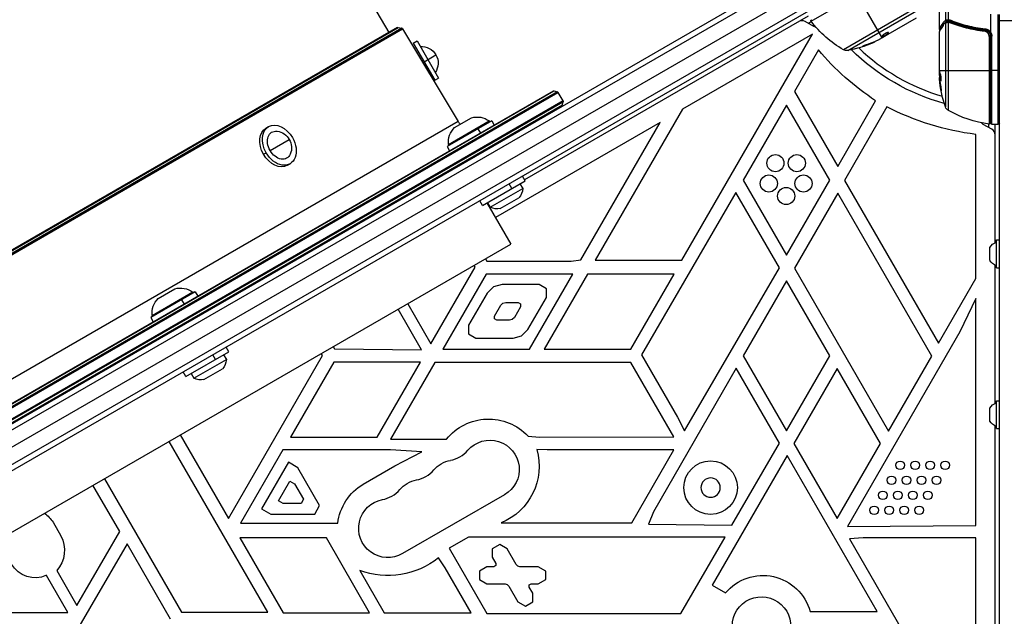
# Model space of a CAD drawing. Units: millimetres. Extents: x -5956 to 6758, y -4454 to 4627.
# Drawn here: x 308 to 767, y -1659 to -1381 of the extents above; entities that cross this region are included whole.
import ezdxf

# ---------------------------------------------------------------- set-up
doc = ezdxf.new("R2010")
doc.units = ezdxf.units.MM
doc.header["$LTSCALE"] = 20
doc.layers.add('2d', color=230, linetype='Continuous')

msp = doc.modelspace()

# ---------------------------------------------------------------- linework, layer by layer
at = {"layer": '2d'}
for p, q in [((-195.82, -215.83), (480.18, -1386.69)), ((-134.52, -1822.62), (708.66, -1335.82)), ((-134.7, -1825.62), (711.34, -1337.15)), ((712.02, -1344.85), (-128.38, -1830.05)), ((-127.35, -1837.54), (717.99, -1349.48)), ((719.19, -1351.67), (-126.05, -1839.67)), ((677.24, -1381.39), (712.57, -1360.99)), ((710.31, -1388.79), (698.56, -1368.44)), ((740.06, -1380.96), (740.06, -1371.89)), ((741.38, -1380.7), (741.38, -1372.57)), ((727.83, -1374.18), (692.29, -1394.7)), ((694.32, -1395.05), (728.24, -1375.46)), ((737.09, -1384.97), (737.09, -1375.81)), ((675.81, -1379.03), (543.56, -1455.38)), ((678.49, -1383.83), (674.49, -1381.52)), ((677.39, -1381.58), (675.99, -1382.39)), ((726.26, -1379.92), (713, -1387.58)), ((739.96, -1382.23), (739.96, -1421.4)), ((740.56, -1381.43), (741.59, -1381.43)), ((741.28, -1422.98), (741.28, -1381.95)), ((741.46, -1381.45), (741.48, -1381.45)), ((741.9, -1381.43), (742.57, -1381.43)), ((761.09, -1386.58), (761.09, -1378.02)), ((764.59, -1429.42), (764.59, -1378.17)), ((765.09, -2354.17), (765.09, -1378.17)), ((765.09, -1380.97), (784.09, -1380.97)), ((486.38, -1384.68), (18.94, -1654.55)), ((18.98, -1654.93), (486.68, -1384.91)), ((19.42, -1652.87), (484.68, -1384.25)), ((484.31, -1384.31), (19.65, -1652.58)), ((484.68, -1384.25), (486.38, -1384.68)), ((486.68, -1384.91), (512.62, -1428.19)), ((713.3, -1386.6), (713.34, -1386.67)), ((737.09, -1404.19), (737.09, -1386.18)), ((745.29, -1382.66), (745.92, -1382.66)), ((753.92, -1385.47), (753.92, -1385.47)), ((757.29, -1385.47), (758.79, -1385.47)), ((760.09, -1385.56), (760.09, -1385.56)), ((760.09, -1386.53), (760.09, -1386.15)), ((491.67, -1391.6), (493.41, -1390.6)), ((491.67, -1391.6), (501.67, -1408.92)), ((493.41, -1390.6), (503.41, -1407.92)), ((617, -1492.97), (677.9, -1387.48)), ((677.9, -1387.48), (617.28, -1422.48)), ((706.01, -1391.33), (706.06, -1391.41)), ((708.42, -1390.22), (709.79, -1389.43)), ((712.95, -1387.49), (710.15, -1389.11)), ((710.5, -1388.91), (710.55, -1388.98)), ((713, -1387.58), (710.66, -1388.93)), ((712.38, -1387.82), (712.43, -1387.91)), ((712.95, -1387.49), (713, -1387.58)), ((712.98, -1387.41), (713.03, -1387.5)), ((713, -1387.58), (713, -1387.58)), ((760.09, -1387.5), (760.09, -1387.5)), ((760.33, -1388.57), (760.33, -1429.36)), ((760.89, -1388.57), (760.33, -1388.57)), ((760.89, -1428.86), (760.89, -1388.57)), ((761.09, -1388.39), (761.09, -1428.92)), ((761.59, -1388.39), (761.09, -1388.39)), ((761.59, -1429.42), (761.59, -1388.39)), ((680.66, -1394.71), (669.46, -1414.11)), ((701.96, -1392.87), (702.01, -1392.96)), ((496.67, -1400.26), (502.22, -1397.06)), ((737.09, -1406.77), (737.09, -1405.19)), ((737.11, -1404.42), (760.89, -1404.42)), ((737.19, -1404.93), (737.19, -1407.58)), ((765.09, -1404.42), (761.09, -1404.42)), ((501.67, -1408.92), (503.41, -1407.92)), ((737.19, -1405.7), (737.09, -1405.7)), ((737.19, -1407.22), (737.12, -1407.22)), ((737.21, -1407.58), (737.31, -1407.58)), ((737.86, -1409.13), (737.76, -1409.13)), ((558.93, -1414.38), (8.39, -1732.24)), ((8.44, -1732.61), (559.23, -1414.61)), ((8.83, -1730.59), (557.28, -1413.94)), ((556.9, -1413.99), (9.06, -1730.28)), ((557.28, -1413.94), (558.93, -1414.38)), ((561.52, -1418.59), (559.23, -1414.61)), ((669.46, -1414.11), (689.67, -1449.11)), ((561.52, -1418.59), (10.73, -1736.59)), ((11.03, -1736.82), (561.57, -1418.97)), ((561.13, -1420.61), (561.57, -1418.97)), ((689.67, -1449.11), (707.36, -1418.47)), ((561.13, -1420.61), (12.68, -1737.26)), ((13.06, -1737.21), (560.9, -1420.92)), ((617.28, -1422.48), (576.58, -1492.97)), ((665.78, -1420.49), (645.57, -1455.49)), ((685.98, -1455.49), (665.78, -1420.49)), ((712.59, -1421.4), (692.81, -1455.67)), ((760.89, -1420.04), (761.09, -1420.04)), ((512.62, -1428.19), (43.51, -1699.04)), ((528.24, -1427.85), (507.46, -1439.85)), ((508.07, -1438.92), (527.13, -1427.92)), ((510.95, -1430.91), (518.75, -1426.41)), ((527.13, -1427.92), (527.38, -1428.35)), ((528.24, -1427.85), (529.4, -1429.86)), ((422.93, -1431.29), (424.16, -1430.58)), ((521.83, -1431.56), (522.99, -1433.57)), ((606.79, -1428.65), (530, -1472.98)), ((569.77, -1492.78), (606.79, -1428.65)), ((761.59, -1431.81), (757.59, -1429.5)), ((760.09, -1430.95), (760.09, -1429.33)), ((761.59, -1429.42), (764.59, -1429.42)), ((763.09, -1484.72), (763.09, -1429.42)), ((424.87, -1441.72), (433.82, -1436.55)), ((754.09, -1501.52), (754.09, -1434.22)), ((507.46, -1439.85), (508.62, -1441.86)), ((508.07, -1438.92), (508.32, -1439.35)), ((421.81, -1443.49), (423.03, -1442.78)), ((432.93, -1448.61), (434.16, -1447.9)), ((515.18, -1447.31), (515.27, -1447.47)), ((523.89, -1467.32), (543.81, -1455.82)), ((543.81, -1455.82), (542.56, -1453.65)), ((645.57, -1455.49), (665.78, -1490.49)), ((665.78, -1490.49), (685.98, -1455.49)), ((692.81, -1455.67), (736.69, -1531.67)), ((527.58, -1468.21), (542.74, -1459.46)), ((537.66, -1459.37), (536.41, -1457.2)), ((541.43, -1457.19), (542.74, -1459.46)), ((523.89, -1467.32), (522.64, -1465.15)), ((532.27, -1468.83), (540.93, -1463.83)), ((642.18, -1461.36), (598.15, -1537.1)), ((662.46, -1496.49), (642.18, -1461.36)), ((689.65, -1461.7), (669.44, -1496.7)), ((733.53, -1537.7), (689.65, -1461.7)), ((526.02, -1466.09), (537.18, -1485.42)), ((526.27, -1465.94), (527.58, -1468.21)), ((763.69, -1496.47), (763.69, -1483.47)), ((763.69, -1483.47), (765.09, -1483.47)), ((80.78, -1748.92), (537.18, -1485.42)), ((760.59, -1492.97), (760.59, -1486.97)), ((525.33, -1492.26), (526, -1493.41)), ((565.36, -1493.41), (569.77, -1492.78)), ((499.84, -1531.89), (520.47, -1496.16)), ((520.47, -1496.16), (520, -1495.34)), ((526, -1493.41), (565.36, -1493.41)), ((576.58, -1492.97), (617, -1492.97)), ((618.25, -1572.54), (662.46, -1496.49)), ((669.44, -1496.7), (713.32, -1572.7)), ((763.09, -1559.72), (763.09, -1495.23)), ((763.69, -1496.47), (765.09, -1496.47)), ((525.61, -1499.45), (505.4, -1534.45)), ((566.02, -1499.45), (525.61, -1499.45)), ((545.82, -1534.45), (566.02, -1499.45)), ((572.95, -1499.45), (552.75, -1534.45)), ((613.37, -1499.45), (572.95, -1499.45)), ((593.16, -1534.45), (613.37, -1499.45)), ((736.69, -1531.67), (754.09, -1501.52)), ((372.69, -1510.73), (380.48, -1506.23)), ((529.02, -1505.33), (526.09, -1508.26)), ((533.05, -1504.3), (529.02, -1505.33)), ((550.34, -1504.26), (533.05, -1504.3)), ((553.81, -1506.26), (550.34, -1504.26)), ((553.81, -1510.26), (553.81, -1506.26)), ((665.78, -1502.49), (645.57, -1537.49)), ((685.98, -1537.49), (665.78, -1502.49)), ((389.98, -1507.68), (369.19, -1519.68)), ((369.81, -1518.75), (388.86, -1507.75)), ((388.86, -1507.75), (389.11, -1508.18)), ((389.98, -1507.68), (391.14, -1509.69)), ((526.09, -1508.26), (517.43, -1523.26)), ((545.15, -1525.26), (553.81, -1510.26)), ((754.16, -1510.73), (746.66, -1526.39)), ((754.16, -1616.68), (754.16, -1510.73)), ((383.56, -1511.38), (384.72, -1513.39)), ((489.05, -1513.2), (499.84, -1531.89)), ((529.55, -1518.96), (532.44, -1513.95)), ((532.44, -1513.95), (533.42, -1512.97)), ((533.42, -1512.97), (534.76, -1512.63)), ((534.76, -1512.63), (540.54, -1512.61)), ((541.7, -1514.62), (538.81, -1519.63)), ((540.54, -1512.61), (541.7, -1513.28)), ((541.7, -1513.28), (541.7, -1514.62)), ((369.19, -1519.68), (370.35, -1521.69)), ((369.81, -1518.75), (370.06, -1519.18)), ((495.45, -1534.69), (484.55, -1515.8)), ((529.55, -1520.3), (529.55, -1518.96)), ((530.71, -1520.97), (529.55, -1520.3)), ((538.81, -1519.63), (537.83, -1520.61)), ((517.43, -1523.26), (517.43, -1527.26)), ((536.49, -1520.97), (530.71, -1520.97)), ((537.83, -1520.61), (536.49, -1520.97)), ((517.43, -1527.26), (520.9, -1529.26)), ((520.9, -1529.26), (538.22, -1529.26)), ((538.22, -1529.26), (542.22, -1528.19)), ((542.22, -1528.19), (545.15, -1525.26)), ((746.66, -1526.39), (694.22, -1617.22)), ((405.55, -1535.64), (404.3, -1533.48)), ((454.33, -1533.25), (454.93, -1534.28)), ((385.63, -1547.14), (405.55, -1535.64)), ((399.4, -1539.19), (398.15, -1537.03)), ((403.16, -1537.02), (404.47, -1539.28)), ((405.43, -1613.41), (449.3, -1537.44)), ((449.3, -1537.44), (448.74, -1536.48)), ((454.93, -1534.28), (495.45, -1534.69)), ((505.4, -1534.45), (545.82, -1534.45)), ((552.75, -1534.45), (593.16, -1534.45)), ((598.15, -1537.1), (614.97, -1566.23)), ((645.57, -1537.49), (665.78, -1572.49)), ((665.78, -1572.49), (685.98, -1537.49)), ((713.32, -1572.7), (733.53, -1537.7)), ((389.32, -1548.03), (404.47, -1539.28)), ((454.6, -1540.45), (434.39, -1575.45)), ((495.01, -1540.45), (454.6, -1540.45)), ((474.8, -1575.45), (495.01, -1540.45)), ((501.66, -1540.6), (481, -1576.37)), ((593.18, -1540.6), (501.66, -1540.6)), ((613.28, -1575.41), (593.18, -1540.6)), ((642.35, -1543.31), (603.67, -1610.29)), ((662.56, -1578.3), (642.35, -1543.31)), ((385.63, -1547.14), (384.38, -1544.98)), ((388.01, -1545.77), (389.32, -1548.03)), ((394.01, -1548.66), (402.67, -1543.66)), ((689.45, -1543.49), (669.24, -1578.49)), ((709.65, -1578.49), (689.45, -1543.49)), ((763.69, -1571.47), (763.69, -1558.47)), ((763.69, -1558.47), (765.09, -1558.47)), ((614.97, -1566.23), (618.25, -1572.54)), ((760.59, -1567.97), (760.59, -1561.97)), ((763.09, -2302.92), (763.09, -1570.23)), ((382.95, -1574.47), (405.43, -1613.41)), ((434.39, -1575.45), (474.8, -1575.45)), ((545.2, -1574.98), (550.54, -1575.56)), ((550.54, -1575.56), (613.28, -1575.41)), ((763.69, -1571.47), (765.09, -1571.47)), ((423.77, -1657.18), (377.75, -1577.47)), ((481, -1576.37), (507.13, -1576.37)), ((640.21, -1616.53), (662.56, -1578.3)), ((669.24, -1578.49), (689.45, -1613.49)), ((689.45, -1613.49), (709.65, -1578.49)), ((430.85, -1581.41), (411.05, -1615.7)), ((481.06, -1581.41), (430.85, -1581.41)), ((495.68, -1582.41), (481.06, -1581.41)), ((483.06, -1588.88), (495.68, -1582.41)), ((554.11, -1581.41), (549.34, -1581.31)), ((613.25, -1581.41), (554.11, -1581.41)), ((593.55, -1615.55), (613.25, -1581.41)), ((666.02, -1584.06), (631.07, -1644.6)), ((708.07, -1656.88), (666.02, -1584.06)), ((433.39, -1587.23), (420.89, -1608.88)), ((437.78, -1589.76), (433.39, -1587.23)), ((468.34, -1597.37), (483.06, -1588.88)), ((447.98, -1607.41), (437.78, -1589.76)), ((354.69, -1619.53), (342.24, -1597.97)), ((347.54, -1594.91), (383.49, -1657.18)), ((428.82, -1605.15), (434.12, -1595.96)), ((434.12, -1595.96), (436.32, -1597.23)), ((436.32, -1597.23), (440.47, -1604.41)), ((534.27, -1602.37), (486.63, -1629.87)), ((431.02, -1606.41), (428.82, -1605.15)), ((439.32, -1606.41), (431.02, -1606.41)), ((440.47, -1604.41), (439.32, -1606.41)), ((445.67, -1611.41), (447.98, -1607.41)), ((420.89, -1608.88), (425.28, -1611.41)), ((425.28, -1611.41), (445.67, -1611.41)), ((603.67, -1610.29), (601.32, -1616.06)), ((323.61, -1615.2), (327.24, -1621.48)), ((411.05, -1615.7), (456.4, -1615.7)), ((532.6, -1615.55), (593.55, -1615.55)), ((601.32, -1616.06), (640.21, -1616.53)), ((694.22, -1617.22), (754.16, -1616.68)), ((334.75, -1654.08), (354.69, -1619.53)), ((358.12, -1625.36), (314.09, -1701.1)), ((378.41, -1660.49), (358.12, -1625.36)), ((410.69, -1622.42), (430.89, -1657.42)), ((451.1, -1622.42), (410.69, -1622.42)), ((471.31, -1657.42), (451.1, -1622.42)), ((517.4, -1622.17), (508.39, -1627.37)), ((637.09, -1622.17), (517.4, -1622.17)), ((531.97, -1625.58), (528.5, -1627.58)), ((535.43, -1627.58), (531.97, -1625.58)), ((616.54, -1657.76), (637.09, -1622.17)), ((701.61, -1622.41), (695.14, -1622.96)), ((695.14, -1622.96), (738.76, -1698.5)), ((754.11, -1622.41), (701.61, -1622.41)), ((754.11, -1697.73), (754.11, -1622.41)), ((508.39, -1627.37), (525.94, -1657.76)), ((528.5, -1627.58), (528.5, -1631.58)), ((539.7, -1634.97), (535.43, -1627.58)), ((506.53, -1636.52), (503.47, -1631.85)), ((528.5, -1631.58), (530.17, -1634.47)), ((530.17, -1634.47), (530.17, -1635.47)), ((540.43, -1635.71), (539.7, -1634.97)), ((325.35, -1637.8), (334.75, -1654.08)), ((466.7, -1637.71), (478.13, -1657.5)), ((518.64, -1657.5), (506.53, -1636.52)), ((525.96, -1635.97), (522.5, -1637.97)), ((522.5, -1637.97), (522.5, -1641.97)), ((529.31, -1635.97), (525.96, -1635.97)), ((530.17, -1635.47), (529.31, -1635.97)), ((541.43, -1635.97), (540.43, -1635.71)), ((549.97, -1635.97), (541.43, -1635.97)), ((553.43, -1637.97), (549.97, -1635.97)), ((553.43, -1641.97), (553.43, -1637.97)), ((330.54, -1657.3), (320.55, -1639.99)), ((522.5, -1641.97), (525.96, -1643.97)), ((525.96, -1643.97), (534.5, -1643.97)), ((534.5, -1643.97), (535.5, -1644.24)), ((535.5, -1644.24), (536.23, -1644.97)), ((545.76, -1644.47), (546.63, -1643.97)), ((546.63, -1643.97), (549.97, -1643.97)), ((549.97, -1643.97), (553.43, -1641.97)), ((536.23, -1644.97), (540.5, -1652.37)), ((545.76, -1645.47), (545.76, -1644.47)), ((547.43, -1648.37), (545.76, -1645.47)), ((547.43, -1652.37), (547.43, -1648.37)), ((631.07, -1644.6), (637.28, -1648.18)), ((540.5, -1652.37), (543.97, -1654.37)), ((543.97, -1654.37), (547.43, -1652.37)), ((239.48, -1657.3), (330.54, -1657.3)), ((383.49, -1657.18), (423.77, -1657.18)), ((430.89, -1657.42), (471.31, -1657.42)), ((478.13, -1657.5), (518.64, -1657.5)), ((525.94, -1657.76), (616.54, -1657.76)), ((676.79, -1656.88), (708.07, -1656.88))]:
    msp.add_line(p, q, dxfattribs=at)
for centre, radius in [((660.6, -1447.6), 4), ((670.6, -1447.6), 4), ((657.52, -1457.1), 4), ((673.68, -1457.1), 4), ((665.6, -1462.97), 4), ((630.38, -1599.05), 12.5), ((718.82, -1588.64), 2), ((725.82, -1588.64), 2), ((732.82, -1588.64), 2), ((739.82, -1588.64), 2), ((714.77, -1595.64), 2), ((721.77, -1595.64), 2), ((728.77, -1595.64), 2), ((735.77, -1595.64), 2), ((710.73, -1602.64), 2), ((717.73, -1602.64), 2), ((724.73, -1602.64), 2), ((731.73, -1602.64), 2), ((706.69, -1609.64), 2), ((713.69, -1609.64), 2), ((720.69, -1609.64), 2), ((727.69, -1609.64), 2)]:
    msp.add_circle(centre, radius, dxfattribs=at)
at = {"layer": '2d', "extrusion": (0, 0, -1)}
msp.add_circle((-630.38, -1599.05), 4.5, dxfattribs=at)
at = {"layer": '2d'}
for centre, radius, start, end in [((672.99, -1384.12), 3, 60, 120), ((486.26, -1385.16), 0.5, 30.924, 75.924), ((758.09, -1388.39), 3, 0, 30.1381), ((765.09, -1325.17), 95, 226.2947, 253.7053), ((558.8, -1414.86), 0.5, 30, 75), ((560.65, -1420.48), 0.5, 300, 345), ((761.59, -1428.92), 0.5, 180, 270), ((760.09, -1434.41), 3, 0, 60), ((506.27, -1572.22), 14.35, 280.8901, 319.1099), ((490.4, -1581.39), 14.35, 280.8901, 319.1099), ((474.52, -1590.56), 14.35, 280.8901, 319.1099)]:
    msp.add_arc(centre, radius, start, end, dxfattribs=at)
at = {"layer": '2d', "extrusion": (0, 0, -1)}
for centre, radius, start, end in [((-677.64, -1381.09), 0.5, 323.0783, 60), ((-717.22, -1351.35), 50, 299.8983, 323.0783), ((-484.56, -1384.74), 0.5, 60, 104.076), ((-679.99, -1381.24), 3, 278.9988, 300), ((-758.09, -1388.39), 3.5, 148.9973, 180), ((-685.51, -1345.83), 50, 245.5775, 259.8522), ((-685.51, -1345.83), 49.9, 245.2152, 245.5887), ((-495.49, -1400.95), 7.77, 85.6954, 214.3046), ((-773.17, -1317.61), 120.43, 303.1267, 320.1925), ((-693.79, -1392.1), 3, 259.8522, 299.8983), ((-765.09, -1325.17), 98, 285.2001, 314.7999), ((-786.99, -1404.42), 49.9, 356.1865, 356.3721), ((-786.99, -1404.42), 50, 340.1478, 354.4225), ((-557.15, -1414.42), 0.5, 60, 105), ((-765.4, -1414.79), 5.57, 35.9687, 39.3367), ((-561.09, -1418.84), 0.5, 150, 195), ((-765.4, -1415.16), 5.57, 320.6633, 324.0313), ((-771.15, -1305.52), 129.83, 277.5488, 296.8077), ((-742.78, -1420.38), 3, 300.1017, 340.1478), ((-766.35, -1379.72), 50, 276.9217, 300.1017), ((-760.09, -1420.04), 3, 250.5288, 254.534), ((-521.19, -1423.06), 10, 320.3337, 329.076), ((-521.33, -1436.07), 10, 75.0392, 125.4335), ((-427.1, -1440.43), 7.77, 97.8201, 202.1799), ((-518.03, -1437.97), 10, 354.5665, 44.9608), ((-759.09, -1426.91), 3, 300, 321.0012), ((-760.39, -1428.86), 0.5, 180, 276.9217), ((-764.59, -1428.92), 0.5, 180, 270), ((-534.77, -1458.73), 8, 185.2407, 219.6359), ((-530.93, -1460.94), 8, 260.3641, 294.7593), ((-765.4, -1489.79), 5.57, 30.3228, 72.1408), ((-765.4, -1490.16), 5.57, 287.8592, 329.6772), ((-383.07, -1515.9), 10, 75.0392, 125.4335), ((-379.77, -1517.8), 10, 354.5665, 44.9608), ((-396.51, -1538.55), 8, 185.2407, 219.6359), ((-392.67, -1540.77), 8, 260.3641, 294.7593), ((-765.4, -1564.79), 5.57, 30.3228, 72.1408), ((-526.78, -1592.46), 25.4, 39.3127, 136.495), ((-765.4, -1565.16), 5.57, 287.8592, 329.6772), ((-527.44, -1590.55), 13.65, 40.8901, 240), ((-521.52, -1588.93), 28.84, 164.6874, 247.4068), ((-511.56, -1599.72), 13.65, 40.8901, 79.1099), ((-481.37, -1618.92), 25.18, 7.3353, 58.8284), ((-495.69, -1608.89), 13.65, 40.8901, 79.1099), ((-479.81, -1618.05), 13.65, 240, 79.1099), ((-311.59, -1622.83), 14.24, 124.1646, 147.6039), ((-314.53, -1628.28), 14.41, 151.8584, 221.3686), ((-315.25, -1628.62), 12.54, 244.9736, 330.8731), ((-479.87, -1602.04), 38.02, 231.6394, 290.2629), ((-654.75, -1662.9), 22.85, 40.1025, 164.7274), ((-654.09, -1663.67), 13.65, 0, 199.1099)]:
    msp.add_arc(centre, radius, start, end, dxfattribs=at)
at = {"layer": '2d'}
for centre, major_axis, ratio, start_param, end_param in [((739.18, -1382.21), (-0.434, 0.249), 0.886703, 0.574044, 1.96749), ((740.43, -1382.23), (-0.236, 0.441), 0.925423, 0.000039, 1.111085), ((740.53, -1380.96), (-0.212, 0.453), 0.928876, 1.160016, 2.6741), ((740.54, -1382.18), (-0.172, 0.47), 0.884978, -0.000013, 1.258086), ((740.56, -1380.94), (-0.189, 0.463), 0.916372, 1.21219, 2.721783), ((741.53, -1381.95), (-0.066, 0.496), 0.498291, 0, 1.505044), ((741.55, -1381.94), (-0.065, 0.496), 0.49795, 0, 1.505539), ((741.63, -1380.7), (-0.046, 0.498), 0.499491, 1.524747, 2.958948), ((741.73, -1381.92), (-0.06, 0.496), 0.494864, -0.000001, 1.511252), ((742.62, -1380.92), (0.187, 0.464), 0.453607, 1.75166, 3.141593), ((739.28, -1383.33), (-0.43, 0.255), 0.879292, 0, 0.593981), ((758.47, -1384.91), (0.055, 0.497), 0.159824, 1.588493, 3.141593), ((684.65, -1346.33), (-24.98, 43.26), 0.882523, 2.952519, 3.050642), ((682.11, -1347.8), (-24.9, 43.14), 0.438198, 3.092657, 3.158132), ((786.99, -1404.1), (-50, 0), 0.886633, 0.070459, 0.087901), ((786.99, -1405.93), (-49.97, 0), 0.372483, 0.088567, 0.172666)]:
    msp.add_ellipse(centre, major_axis=major_axis, ratio=ratio, start_param=start_param, end_param=end_param, dxfattribs=at)
at = {"layer": '2d', "extrusion": (0, 0, -1)}
for centre, major_axis, ratio, start_param, end_param in [((741.8, -1381.92), (0.1, 0.49), 0.488334, 4.612807, 6.283185), ((741.99, -1381.97), (0.137, 0.481), 0.47782, 4.577178, 6.283185), ((742.23, -1382.05), (0.186, 0.464), 0.459792, 4.529702, 6.283185), ((758.17, -1386.08), (0.056, 0.497), 0.164291, 4.693731, 6.283185), ((684.65, -1346.33), (-24.93, 43.18), 0.882523, 3.232726, 3.33105), ((685.79, -1345.67), (-25, 43.3), 0.886633, 3.212052, 3.330641), ((682.11, -1347.8), (-24.85, 43.05), 0.438198, 3.184445, 3.190628), ((684.66, -1346.32), (-25, 43.29), 0.156437, 3.016126, 3.059384), ((786.99, -1403.27), (49.98, 0), 0.385779, 2.968909, 3.057634), ((786.99, -1408.35), (-49.81, 0), 0.438198, -0.042766, 0.035353), ((786.99, -1405.93), (-49.87, 0), 0.372483, -0.173016, -0.088745), ((427.93, -1439.95), (-5, 8.66), 0.707107, -1.570796, 0), ((429.16, -1439.24), (-5, 8.66), 0.707107, -1.570796, 1.570796), ((429.16, -1439.24), (-3.5, 6.06), 0.707107, -1.570796, 0.501988), ((429.16, -1439.24), (-5, 8.66), 0.707107, 1.570796, 4.712389), ((429.16, -1439.24), (-3.5, 6.06), 0.707107, 2.639605, 4.712389), ((427.93, -1439.95), (-5, 8.66), 0.707107, 3.141593, 4.712389)]:
    msp.add_ellipse(centre, major_axis=major_axis, ratio=ratio, start_param=start_param, end_param=end_param, dxfattribs=at)
at = {"layer": '2d'}
for points, knots in [([(737.09, -1384.97), (737.09, -1384.97), (737.12, -1384.91), (737.23, -1384.73), (737.27, -1384.65), (737.38, -1384.47), (737.44, -1384.37), (737.78, -1383.77), (738.18, -1383.08), (738.69, -1382.21)], [0.01302615, 0.01302615, 0.01302615, 0.01302615, 0.01627626, 0.01627626, 0.01790389, 0.01790389, 0.01953152, 0.01953152, 0.02604202, 0.02604202, 0.02604202, 0.02604202]), ([(738.69, -1382.21), (738.78, -1382.05), (738.88, -1381.91), (739.09, -1381.66), (739.2, -1381.55), (739.54, -1381.24), (739.79, -1381.08), (740.06, -1380.96)], [0, 0, 0, 0, 0.001200932, 0.001200932, 0.002401864, 0.002401864, 0.004803728, 0.004803728, 0.004803728, 0.004803728]), ([(739.96, -1382.23), (739.74, -1382.35), (739.53, -1382.49), (739.24, -1382.76), (739.14, -1382.86), (738.97, -1383.07), (738.88, -1383.19), (738.8, -1383.33)], [0, 0, 0, 0, 0.001998239, 0.001998239, 0.002997359, 0.002997359, 0.003996479, 0.003996479, 0.003996479, 0.003996479]), ([(738.85, -1383.07), (739.11, -1382.63), (739.42, -1382.32), (739.9, -1381.96), (740.04, -1381.87), (740.2, -1381.79)], [0, 0, 0, 0, 0.2877109, 0.2877109, 0.4071689, 0.4071689, 0.4071689, 0.4071689]), ([(740.53, -1381.45), (740.27, -1381.57), (740.02, -1381.73), (739.68, -1382.02), (739.57, -1382.13), (739.41, -1382.32), (739.35, -1382.4), (739.29, -1382.48)], [0, 0, 0, 0, 0.002323118, 0.002323118, 0.003484677, 0.003484677, 0.00417022, 0.00417022, 0.00417022, 0.00417022]), ([(741.28, -1381.95), (741.02, -1381.97), (740.79, -1382.01), (740.39, -1382.1), (740.22, -1382.14), (740.09, -1382.18)], [0, 0, 0, 0, 0.000882531, 0.000882531, 0.001765062, 0.001765062, 0.001765062, 0.001765062]), ([(740.1, -1380.94), (740.23, -1380.9), (740.4, -1380.85), (740.72, -1380.78), (740.84, -1380.76), (741.1, -1380.72), (741.23, -1380.71), (741.38, -1380.7)], [0, 0, 0, 0, 0.00100776, 0.00100776, 0.00151164, 0.00151164, 0.00201552, 0.00201552, 0.00201552, 0.00201552]), ([(740.37, -1381.71), (740.5, -1381.67), (740.66, -1381.61), (741.03, -1381.52), (741.24, -1381.48), (741.46, -1381.45)], [0, 0, 0, 0, 0.0798684, 0.0798684, 0.1557777, 0.1557777, 0.1557777, 0.1557777]), ([(740.56, -1381.43), (740.56, -1381.43), (740.56, -1381.43), (740.56, -1381.43), (740.55, -1381.44), (740.54, -1381.44), (740.53, -1381.45)], [-0.00000006, -0.00000006, -0.00000006, -0.00000006, 0, 0, 0, 0.00009374944, 0.00009374944, 0.00009374944, 0.00009374944]), ([(741.63, -1381.19), (741.5, -1381.2), (741.39, -1381.21), (741.17, -1381.25), (741.07, -1381.27), (740.89, -1381.32), (740.81, -1381.34), (740.71, -1381.38), (740.68, -1381.39), (740.62, -1381.41), (740.59, -1381.42), (740.56, -1381.43)], [0, 0, 0, 0, 0.000417436, 0.000417436, 0.000834873, 0.000834873, 0.001252309, 0.001252309, 0.001461028, 0.001461028, 0.001669746, 0.001669746, 0.001669746, 0.001669746]), ([(741.48, -1381.92), (741.43, -1381.93), (741.39, -1381.93), (741.35, -1381.94), (741.33, -1381.94), (741.31, -1381.94), (741.3, -1381.94)], [0, 0, 0, 0, 0.0001497446, 0.0001497446, 0.0001497446, 0.0002085296, 0.0002085296, 0.0002085296, 0.0002085296]), ([(741.49, -1380.69), (741.49, -1380.81), (741.51, -1380.93), (741.58, -1381.11), (741.64, -1381.17), (741.7, -1381.19)], [-0.0000106927, -0.0000106927, -0.0000106927, -0.0000106927, 0.0003537469, 0.0003537469, 0.0007181865, 0.0007181865, 0.0007181865, 0.0007181865]), ([(741.7, -1381.19), (741.7, -1381.19), (741.7, -1381.19), (741.69, -1381.19), (741.67, -1381.19), (741.65, -1381.19), (741.63, -1381.19)], [-0.00000536512, -0.00000536512, -0.00000536512, -0.00000536512, 0, 0, 0, 0.00007199242, 0.00007199242, 0.00007199242, 0.00007199242]), ([(758.09, -1386.08), (757.36, -1386), (756.64, -1385.91), (755.2, -1385.69), (754.49, -1385.58), (752.38, -1385.19), (751.01, -1384.89), (746.99, -1383.86), (744.43, -1383.03), (741.99, -1382.05)], [0, 0, 0, 0, 0.0022235, 0.0022235, 0.00444701, 0.00444701, 0.00889401, 0.00889401, 0.01778802, 0.01778802, 0.01778802, 0.01778802]), ([(742.38, -1380.92), (742.99, -1381.16), (743.6, -1381.39), (744.86, -1381.85), (745.49, -1382.07), (747.42, -1382.69), (748.73, -1383.07), (752.73, -1384.08), (755.5, -1384.59), (758.39, -1384.91)], [0, 0, 0, 0, 0.00220601, 0.00220601, 0.00441202, 0.00441202, 0.00882403, 0.00882403, 0.01764806, 0.01764806, 0.01764806, 0.01764806]), ([(742.42, -1381.59), (744.82, -1382.55), (747.33, -1383.38), (751.27, -1384.4), (752.62, -1384.7), (754.69, -1385.08), (755.39, -1385.2), (756.8, -1385.41), (757.51, -1385.5), (758.23, -1385.59)], [0, 0, 0, 0, 0.00862373, 0.00862373, 0.0129356, 0.0129356, 0.01509153, 0.01509153, 0.01724746, 0.01724746, 0.01724746, 0.01724746]), ([(758.42, -1385.41), (755.53, -1385.09), (752.77, -1384.57), (748.77, -1383.55), (747.46, -1383.17), (745.54, -1382.54), (744.91, -1382.32), (743.66, -1381.86), (743.04, -1381.62), (742.43, -1381.38)], [0, 0, 0, 0, 0.00868805, 0.00868805, 0.01303207, 0.01303207, 0.01520408, 0.01520408, 0.0173761, 0.0173761, 0.0173761, 0.0173761]), ([(713.34, -1386.63), (713.32, -1386.6), (713.27, -1386.58), (713.11, -1386.6), (712.99, -1386.62), (712.72, -1386.71), (712.56, -1386.77), (712.31, -1386.88), (712.22, -1386.93), (712.04, -1387.02), (711.95, -1387.06), (711.77, -1387.16), (711.68, -1387.22), (711.5, -1387.32), (711.42, -1387.38), (711.16, -1387.54), (711.01, -1387.66), (710.82, -1387.81), (710.77, -1387.86), (710.67, -1387.95), (710.62, -1388), (710.51, -1388.12), (710.47, -1388.19), (710.46, -1388.24)], [0.00025325, 0.00025325, 0.00025325, 0.00025325, 0.000874176, 0.000874176, 0.001495101, 0.001495101, 0.002116027, 0.002116027, 0.00242649, 0.00242649, 0.002736952, 0.002736952, 0.003047415, 0.003047415, 0.003357878, 0.003357878, 0.003978803, 0.003978803, 0.004289266, 0.004289266, 0.004599729, 0.004599729, 0.005220654, 0.005220654, 0.005220654, 0.005220654]), ([(738.8, -1383.33), (738.36, -1384.06), (737.99, -1384.68), (737.56, -1385.4), (737.43, -1385.61), (737.23, -1385.95), (737.15, -1386.08), (737.09, -1386.18)], [0, 0, 0, 0, 0.00535017, 0.00535017, 0.00802526, 0.00802526, 0.01070034, 0.01070034, 0.01070034, 0.01070034]), ([(737.44, -1385.45), (737.44, -1385.45), (737.43, -1385.45), (737.4, -1385.43), (737.36, -1385.42), (737.28, -1385.37), (737.24, -1385.33), (737.18, -1385.27), (737.17, -1385.24), (737.12, -1385.16), (737.11, -1385.11), (737.09, -1385.03), (737.09, -1385), (737.09, -1384.97)], [0.01511743, 0.01511743, 0.01511743, 0.01511743, 0.01613866, 0.01613866, 0.02726659, 0.02726659, 0.04367519, 0.04367519, 0.05366442, 0.05366442, 0.07009968, 0.07009968, 0.07826081, 0.07826081, 0.07826081, 0.07826081]), ([(737.16, -1385.92), (737.33, -1385.63), (737.73, -1384.96), (738.47, -1383.72), (738.65, -1383.41), (738.85, -1383.07)], [0, 0, 0, 0, 0.817849, 0.817849, 1.062668, 1.062668, 1.062668, 1.062668]), ([(760.33, -1388.57), (760.33, -1388.41), (760.31, -1388.26), (760.26, -1387.96), (760.22, -1387.81), (760.1, -1387.52), (760.03, -1387.39), (759.87, -1387.13), (759.78, -1387), (759.58, -1386.78), (759.46, -1386.67), (759.22, -1386.49), (759.09, -1386.41), (758.68, -1386.2), (758.39, -1386.12), (758.09, -1386.08)], [0, 0, 0, 0, 0.000463651, 0.000463651, 0.000927302, 0.000927302, 0.001390953, 0.001390953, 0.001854603, 0.001854603, 0.002318254, 0.002318254, 0.002781905, 0.002781905, 0.003709207, 0.003709207, 0.003709207, 0.003709207]), ([(758.23, -1385.59), (758.41, -1385.61), (758.59, -1385.64), (758.93, -1385.75), (759.1, -1385.82), (759.43, -1385.98), (759.58, -1386.08), (759.87, -1386.3), (760, -1386.43), (760.25, -1386.7), (760.35, -1386.85), (760.54, -1387.16), (760.63, -1387.32), (760.76, -1387.66), (760.81, -1387.84), (760.87, -1388.2), (760.89, -1388.38), (760.89, -1388.57)], [0, 0, 0, 0, 0.000545643, 0.000545643, 0.001091287, 0.001091287, 0.00163693, 0.00163693, 0.002182574, 0.002182574, 0.002728217, 0.002728217, 0.003273861, 0.003273861, 0.003819504, 0.003819504, 0.004365148, 0.004365148, 0.004365148, 0.004365148]), ([(758.23, -1385.59), (758.24, -1385.59), (758.25, -1385.59), (758.27, -1385.59), (758.27, -1385.59), (758.27, -1385.59), (758.28, -1385.59), (758.28, -1385.59), (758.28, -1385.59), (758.28, -1385.59), (758.28, -1385.59), (758.29, -1385.59), (758.29, -1385.59), (758.3, -1385.6), (758.31, -1385.6), (758.32, -1385.6), (758.33, -1385.6), (758.34, -1385.6), (758.34, -1385.6), (758.34, -1385.6), (758.34, -1385.6), (758.34, -1385.6), (758.34, -1385.6), (758.34, -1385.6)], [0, 0, 0, 0, 0.00463788, 0.00463788, 0.00550732, 0.00550732, 0.00583336, 0.00583336, 0.00606521, 0.00606521, 0.0065289, 0.0065289, 0.00838376, 0.00838376, 0.01116615, 0.01116615, 0.01325288, 0.01325288, 0.01344851, 0.01344851, 0.01356443, 0.01356443, 0.01362239, 0.01362239, 0.01362239, 0.01362239]), ([(758.39, -1384.91), (758.67, -1384.94), (758.94, -1385), (759.45, -1385.18), (759.7, -1385.31), (760.16, -1385.6), (760.38, -1385.78), (760.76, -1386.18), (760.93, -1386.4), (761.07, -1386.64)], [0, 0, 0, 0, 0.000827478, 0.000827478, 0.001654956, 0.001654956, 0.002482434, 0.002482434, 0.003309912, 0.003309912, 0.003309912, 0.003309912]), ([(760.68, -1386.88), (760.57, -1386.68), (760.43, -1386.49), (760.1, -1386.15), (759.92, -1386), (759.53, -1385.74), (759.32, -1385.64), (758.88, -1385.48), (758.65, -1385.43), (758.42, -1385.41)], [0.001588216, 0.001588216, 0.001588216, 0.001588216, 0.002301357, 0.002301357, 0.003014498, 0.003014498, 0.003727639, 0.003727639, 0.004440779, 0.004440779, 0.004440779, 0.004440779]), ([(758.93, -1385.75), (758.94, -1385.75), (758.94, -1385.76), (758.94, -1385.76), (758.94, -1385.76), (758.95, -1385.76), (758.95, -1385.76), (758.96, -1385.76), (758.97, -1385.77), (758.99, -1385.78), (759.01, -1385.78), (759.03, -1385.79)], [0.01786211, 0.01786211, 0.01786211, 0.01786211, 0.02027491, 0.02027491, 0.02141311, 0.02141311, 0.02394024, 0.02394024, 0.03067932, 0.03067932, 0.04865188, 0.04865188, 0.04865188, 0.04865188]), ([(759.18, -1385.86), (759.19, -1385.86), (759.19, -1385.86), (759.2, -1385.87), (759.2, -1385.87), (759.22, -1385.88), (759.23, -1385.88), (759.24, -1385.89), (759.24, -1385.89), (759.25, -1385.89), (759.25, -1385.89), (759.25, -1385.89), (759.25, -1385.89), (759.25, -1385.89), (759.25, -1385.89), (759.25, -1385.89)], [0.01096837, 0.01096837, 0.01096837, 0.01096837, 0.0191862, 0.0191862, 0.02352887, 0.02352887, 0.04524325, 0.04524325, 0.0493145, 0.0493145, 0.04985733, 0.04985733, 0.04989126, 0.04989126, 0.04990822, 0.04990822, 0.04990822, 0.04990822]), ([(760.68, -1386.88), (760.68, -1386.88), (760.72, -1386.85), (760.86, -1386.76), (760.96, -1386.7), (761.07, -1386.64)], [-0.0000178358, -0.0000178358, -0.0000178358, -0.0000178358, 0.0003545552, 0.0003545552, 0.0007269462, 0.0007269462, 0.0007269462, 0.0007269462]), ([(761.07, -1386.64), (761.07, -1386.64), (761.08, -1386.64), (761.08, -1386.63), (761.08, -1386.63), (761.08, -1386.63), (761.08, -1386.62), (761.09, -1386.61), (761.09, -1386.61), (761.09, -1386.6), (761.09, -1386.59), (761.09, -1386.59), (761.09, -1386.58)], [0, 0, 0, 0, 0.00001071121, 0.00001071121, 0.00001071121, 0.00002440055, 0.00002440055, 0.00002440055, 0.00005006012, 0.00005006012, 0.00005006012, 0.0000630132, 0.0000630132, 0.0000630132, 0.0000630132]), ([(710.13, -1389.15), (710.11, -1389.18), (710.07, -1389.22), (709.96, -1389.31), (709.88, -1389.37), (709.79, -1389.43)], [0.0000002, 0.0000002, 0.0000002, 0.0000002, 0.000612586, 0.000612586, 0.001224972, 0.001224972, 0.001224972, 0.001224972]), ([(703.13, -1392.36), (702.97, -1392.41), (702.81, -1392.47), (702.56, -1392.56), (702.47, -1392.59), (702.3, -1392.65), (702.22, -1392.68), (701.98, -1392.77), (701.83, -1392.84), (701.58, -1392.95), (701.47, -1393), (701.32, -1393.08), (701.28, -1393.11), (701.27, -1393.13), (701.27, -1393.14), (701.3, -1393.14), (701.32, -1393.14), (701.46, -1393.13), (701.7, -1393.06), (702.01, -1392.96)], [0.000000226, 0.000000226, 0.000000226, 0.000000226, 0.000536258, 0.000536258, 0.000804273, 0.000804273, 0.001072289, 0.001072289, 0.00160832, 0.00160832, 0.002144351, 0.002144351, 0.002680383, 0.002680383, 0.002948398, 0.002948398, 0.003216414, 0.003216414, 0.004288477, 0.004288477, 0.004288477, 0.004288477]), ([(701.96, -1392.87), (701.8, -1392.92), (701.67, -1392.96), (701.5, -1393.01), (701.45, -1393.02), (701.41, -1393.03)], [0.0000004271, 0.0000004271, 0.0000004271, 0.0000004271, 0.0005364944, 0.0005364944, 0.0007899206, 0.0007899206, 0.0007899206, 0.0007899206]), ([(737.16, -1404.78), (737.15, -1404.81), (737.13, -1404.86), (737.11, -1404.99), (737.1, -1405.08), (737.09, -1405.19)], [0.000109179, 0.000109179, 0.000109179, 0.000109179, 0.000612586, 0.000612586, 0.001224972, 0.001224972, 0.001224972, 0.001224972]), ([(737.11, -1404.42), (737.11, -1404.42), (737.11, -1404.42), (737.11, -1404.42), (737.11, -1404.39), (737.1, -1404.35), (737.1, -1404.32)], [0.0009891619, 0.0009891619, 0.0009891619, 0.0009891619, 0.0009951932, 0.0009951932, 0.0009951932, 0.0011780063, 0.0011780063, 0.0011780063, 0.0011780063]), ([(737.93, -1413.87), (737.94, -1413.87), (737.94, -1413.85), (737.95, -1413.8), (737.95, -1413.76), (737.94, -1413.65), (737.94, -1413.59), (737.92, -1413.43), (737.92, -1413.34), (737.89, -1413.15), (737.88, -1413.04), (737.85, -1412.81), (737.84, -1412.69), (737.81, -1412.43), (737.79, -1412.3), (737.75, -1412.04), (737.73, -1411.9), (737.67, -1411.49), (737.63, -1411.21), (737.54, -1410.71), (737.5, -1410.48), (737.45, -1410.18), (737.43, -1410.1), (737.4, -1409.95), (737.38, -1409.88), (737.35, -1409.77), (737.34, -1409.73), (737.32, -1409.68), (737.32, -1409.67), (737.31, -1409.67), (737.3, -1409.67), (737.29, -1409.72), (737.3, -1409.88), (737.31, -1409.95), (737.32, -1410.1), (737.33, -1410.19), (737.35, -1410.38), (737.36, -1410.49), (737.39, -1410.72), (737.4, -1410.84), (737.45, -1411.23), (737.49, -1411.5), (737.55, -1411.91), (737.57, -1412.05), (737.62, -1412.31), (737.64, -1412.45), (737.68, -1412.7), (737.7, -1412.82), (737.74, -1413.05), (737.76, -1413.15), (737.82, -1413.44), (737.85, -1413.6), (737.9, -1413.81), (737.92, -1413.87), (737.93, -1413.87)], [0.00828109, 0.00828109, 0.00828109, 0.00828109, 0.00869387, 0.00869387, 0.00910665, 0.00910665, 0.00951942, 0.00951942, 0.0099322, 0.0099322, 0.01034497, 0.01034497, 0.01075775, 0.01075775, 0.01117052, 0.01117052, 0.0115833, 0.0115833, 0.01240885, 0.01240885, 0.0132344, 0.0132344, 0.01364718, 0.01364718, 0.01405995, 0.01405995, 0.01447273, 0.01447273, 0.0148855, 0.0148855, 0.0148855, 0.01571166, 0.01571166, 0.01612473, 0.01612473, 0.01653781, 0.01653781, 0.01695089, 0.01695089, 0.01736396, 0.01736396, 0.01819011, 0.01819011, 0.01860319, 0.01860319, 0.01901627, 0.01901627, 0.01942934, 0.01942934, 0.01984242, 0.01984242, 0.02066857, 0.02066857, 0.02149473, 0.02149473, 0.02149473, 0.02149473]), ([(737.93, -1413.5), (737.91, -1413.43), (737.9, -1413.34), (737.86, -1413.15), (737.84, -1413.05), (737.8, -1412.82), (737.78, -1412.7), (737.72, -1412.32), (737.67, -1412.05), (737.61, -1411.64), (737.59, -1411.5), (737.56, -1411.23), (737.54, -1411.1), (737.5, -1410.85), (737.49, -1410.72), (737.46, -1410.49), (737.45, -1410.39), (737.43, -1410.19), (737.42, -1410.11), (737.41, -1410.03)], [0.006174488, 0.006174488, 0.006174488, 0.006174488, 0.00656405, 0.00656405, 0.006976911, 0.006976911, 0.007389773, 0.007389773, 0.008215496, 0.008215496, 0.008628358, 0.008628358, 0.00904122, 0.00904122, 0.009454081, 0.009454081, 0.009866943, 0.009866943, 0.010260926, 0.010260926, 0.010260926, 0.010260926]), ([(737.76, -1409.13), (737.79, -1409.2), (737.82, -1409.23), (737.86, -1409.23), (737.88, -1409.22), (737.9, -1409.18), (737.91, -1409.16), (737.95, -1409.05), (737.96, -1408.95), (737.99, -1408.7), (737.99, -1408.54), (737.99, -1408.21), (737.98, -1408.03), (737.97, -1407.76), (737.96, -1407.67), (737.94, -1407.49), (737.93, -1407.41), (737.87, -1406.99), (737.81, -1406.73), (737.75, -1406.59)], [0.000000216, 0.000000216, 0.000000216, 0.000000216, 0.000538822, 0.000538822, 0.000808126, 0.000808126, 0.001077429, 0.001077429, 0.001616036, 0.001616036, 0.002154642, 0.002154642, 0.002693249, 0.002693249, 0.002962552, 0.002962552, 0.003231855, 0.003231855, 0.004309069, 0.004309069, 0.004309069, 0.004309069])]:
    msp.add_open_spline(points, degree=3, knots=knots, dxfattribs=at)
for points in [[(740.09, -1382.18), (740.04, -1382.2), (740, -1382.21), (739.96, -1382.23)], [(740.06, -1380.96), (740.07, -1380.95), (740.09, -1380.95), (740.1, -1380.94)], [(740.2, -1381.79), (740.25, -1381.76), (740.31, -1381.74), (740.37, -1381.71)], [(741.3, -1381.94), (741.29, -1381.94), (741.28, -1381.95), (741.28, -1381.95)], [(741.38, -1380.7), (741.42, -1380.69), (741.45, -1380.69), (741.49, -1380.69)], [(741.48, -1381.45), (741.54, -1381.44), (741.6, -1381.43), (741.67, -1381.42)], [(741.56, -1381.92), (741.53, -1381.92), (741.5, -1381.92), (741.48, -1381.92)], [(741.49, -1380.69), (741.79, -1380.72), (742.09, -1380.8), (742.38, -1380.92)], [(741.74, -1381.97), (741.68, -1381.95), (741.62, -1381.94), (741.56, -1381.92)], [(741.67, -1381.42), (741.74, -1381.42), (741.83, -1381.42), (741.9, -1381.43)], [(741.72, -1381.19), (741.71, -1381.19), (741.7, -1381.19), (741.7, -1381.19)], [(742.43, -1381.38), (742.2, -1381.28), (741.96, -1381.22), (741.72, -1381.19)], [(741.99, -1382.05), (741.91, -1382.02), (741.83, -1381.99), (741.74, -1381.97)], [(741.9, -1381.43), (741.98, -1381.45), (742.05, -1381.47), (742.12, -1381.49)], [(742.12, -1381.49), (742.22, -1381.52), (742.32, -1381.55), (742.42, -1381.59)], [(713.34, -1386.67), (713.35, -1386.66), (713.35, -1386.64), (713.34, -1386.63)], [(737.16, -1385.92), (737.11, -1386), (737.09, -1386.09), (737.09, -1386.17)], [(737.09, -1386.18), (737.09, -1386.18), (737.09, -1386.18), (737.09, -1386.17)], [(759.03, -1385.79), (759.03, -1385.79), (759.03, -1385.79), (759.03, -1385.79)], [(708.42, -1390.22), (708.28, -1390.29), (708.15, -1390.36), (708.02, -1390.42)], [(710.11, -1389.17), (710.21, -1389.13), (710.32, -1389.08), (710.45, -1389.03)], [(710.45, -1389.03), (710.48, -1389.02), (710.51, -1389), (710.55, -1388.98)], [(710.55, -1388.98), (710.58, -1388.97), (710.62, -1388.95), (710.66, -1388.93)], [(712.98, -1387.41), (712.96, -1387.45), (712.95, -1387.48), (712.95, -1387.49)], [(713, -1387.58), (713, -1387.56), (713.01, -1387.54), (713.03, -1387.5)], [(737.1, -1404.32), (737.1, -1404.28), (737.09, -1404.23), (737.09, -1404.19)], [(737.18, -1404.89), (737.15, -1404.76), (737.13, -1404.61), (737.11, -1404.42)], [(737.09, -1406.77), (737.1, -1406.93), (737.11, -1407.08), (737.12, -1407.22)], [(737.9, -1409.19), (737.88, -1409.18), (737.87, -1409.16), (737.86, -1409.13)]]:
    msp.add_open_spline(points, degree=3, dxfattribs=at)
for points, weights in [([(713.29, -1386.6), (713.22, -1386.93), (713.12, -1387.2), (712.98, -1387.41)], [0.999981383788, 0.999312238979, 0.999318444382, 1]), ([(713.08, -1387.42), (713.2, -1387.21), (713.28, -1386.97), (713.34, -1386.67)], [0.999776778733, 0.999325506326, 0.999399913415, 1]), ([(710.46, -1388.24), (710.42, -1388.44), (710.37, -1388.62), (710.31, -1388.78)], [1, 0.999776245572, 0.99977268334, 0.999989313304]), ([(710.31, -1388.78), (710.31, -1388.78), (710.31, -1388.78), (710.31, -1388.79)], [0.999989313304, 0.999992817907, 0.999996380139, 1]), ([(713.03, -1387.5), (713.05, -1387.47), (713.06, -1387.45), (713.08, -1387.42)], [1, 0.99991506099, 0.999840653901, 0.999776778733])]:
    msp.add_rational_spline(points, weights, degree=3, dxfattribs=at)

doc.saveas('drawing.dxf')
